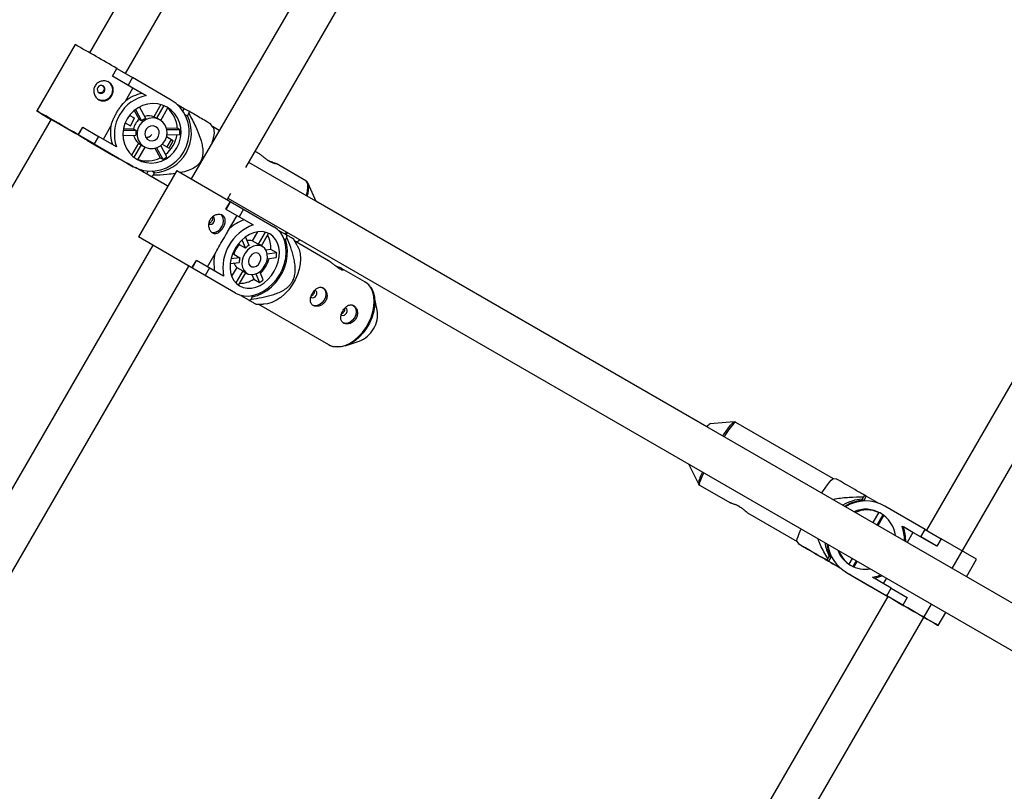
# Model space of a CAD drawing. Units: millimetres. Extents: x -3357 to 3407, y -3430 to 3227.
# Drawn here: x 485 to 865, y -687 to -389 of the extents above; entities that cross this region are included whole.
import ezdxf

# ---------------------------------------------------------------- set-up
doc = ezdxf.new("R2010")
doc.units = ezdxf.units.MM

msp = doc.modelspace()

# ---------------------------------------------------------------- linework, layer by layer
at = {"color": 7, "linetype": 'Continuous', "lineweight": 25}
for p, q in [((744.27, -117.57), (551.64, -450.36)), ((572.68, -445.94), (758.12, -125.58)), ((644.69, -173.18), (512.37, -401.69)), ((526.22, -409.71), (658.86, -180.64)), ((506.84, -398.47), (492.01, -424.09)), ((521.21, -410.66), (522.92, -407.72)), ((521.25, -410.68), (522.95, -407.74)), ((522.95, -407.74), (522.92, -407.72)), ((522.95, -407.74), (529, -411.25)), ((529.17, -415.3), (521.21, -410.66)), ((521.25, -410.68), (521.21, -410.66)), ((527.3, -414.19), (521.25, -410.68)), ((529, -411.25), (527.3, -414.19)), ((543.94, -419.92), (529, -411.25)), ((526.26, -420.32), (529.17, -415.3)), ((527.3, -414.19), (534.21, -418.2)), ((532.7, -417.35), (529.17, -415.3)), ((534.21, -418.2), (532.7, -417.35)), ((539.95, -421.67), (537.25, -426.33)), ((529.62, -423.94), (531.5, -427.36)), ((530.1, -423.56), (532.5, -427.93)), ((534.12, -426.96), (531.69, -422.55)), ((541.06, -422.06), (538.26, -426.89)), ((539.86, -427.75), (542.65, -422.93)), ((548.98, -423.23), (546.37, -421.72)), ((548.44, -424.15), (548.98, -423.23)), ((550.93, -424.33), (548.98, -423.23)), ((549.21, -425.44), (550.2, -426)), ((550.2, -426), (550.75, -425.06)), ((497.56, -427.28), (366.19, -654.15)), ((526.18, -428.66), (528.16, -429.8)), ((529.81, -426.95), (527.83, -425.8)), ((528.16, -429.8), (529.81, -426.95)), ((529.15, -426.58), (529.81, -426.95)), ((532.5, -427.93), (531.5, -427.36)), ((538.26, -426.89), (537.25, -426.33)), ((539.47, -427.5), (539.01, -427.24)), ((560.03, -430.37), (559.07, -429.1)), ((508.08, -433.33), (509.79, -430.39)), ((508.12, -433.35), (509.82, -430.41)), ((509.82, -430.41), (509.79, -430.39)), ((509.82, -430.41), (515.87, -433.92)), ((517.76, -435.01), (520.65, -430.02)), ((530.36, -431.63), (525.39, -431.71)), ((529.36, -431.07), (525.47, -431.13)), ((529.36, -431.07), (530.36, -431.63)), ((546.28, -430.78), (542.1, -430.85)), ((547.28, -431.35), (542.24, -431.43)), ((547.28, -431.35), (546.28, -430.78)), ((562.46, -431.67), (559.87, -430.16)), ((508.12, -433.35), (508.08, -433.33)), ((514.17, -436.86), (508.12, -433.35)), ((511.36, -435.37), (521.56, -441.29)), ((515.87, -433.92), (514.17, -436.86)), ((514.17, -436.86), (529.11, -445.54)), ((522.79, -437.93), (515.87, -433.92)), ((525.31, -433.6), (530.32, -433.51)), ((531.32, -436.58), (528.64, -441.2)), ((531.32, -436.58), (532.32, -437.15)), ((544.72, -435.6), (542.12, -434.1)), ((542.12, -434.11), (543.94, -435.17)), ((542.28, -433.31), (547.25, -433.23)), ((543.94, -435.17), (542.29, -438.01)), ((543.07, -438.46), (544.72, -435.6)), ((543.94, -435.17), (544.72, -435.6)), ((515.77, -437.89), (518.85, -439.62)), ((515.77, -437.89), (523.79, -442.55)), ((518.85, -439.62), (526.88, -444.28)), ((532.32, -437.15), (529.53, -441.97)), ((531.07, -442.94), (533.87, -438.11)), ((533.14, -437.71), (533.59, -437.96)), ((537.63, -438.52), (539.66, -442.21)), ((538.23, -438.34), (540.67, -442.78)), ((542.28, -441.81), (539.88, -437.45)), ((540.46, -436.95), (543.07, -438.46)), ((578, -440.69), (576.29, -439.7)), ((523.79, -442.55), (521.56, -441.29)), ((521.56, -441.29), (521.73, -441.39)), ((521.73, -441.39), (523.96, -442.64)), ((524.82, -443.09), (523.79, -442.55)), ((529.11, -445.54), (526.88, -444.28)), ((527.04, -444.38), (526.88, -444.28)), ((527.04, -444.38), (529.27, -445.63)), ((539.66, -442.21), (540.67, -442.78)), ((1175.51, -791.39), (573.81, -444)), ((595.85, -451.05), (584.4, -444.4)), ((546.1, -447.15), (531.27, -472.77)), ((531.29, -446.56), (531.44, -446.64)), ((531.44, -446.64), (531.3, -446.56)), ((531.55, -446.65), (534.45, -448.33)), ((534.45, -448.33), (535.01, -447.35)), ((537.48, -447.96), (536.44, -447.37)), ((536.94, -448.9), (537.48, -447.96)), ((546.1, -447.15), (583.55, -468.83)), ((534.45, -448.33), (536.4, -449.43)), ((565.49, -458.37), (566.91, -455.9)), ((599.88, -459.05), (596.78, -452.12)), ((596.78, -452.12), (596.86, -452.33)), ((565.06, -462.06), (566.76, -459.11)), ((565.15, -462.11), (566.85, -459.16)), ((565.79, -457.84), (1167.51, -805.25)), ((750.72, -546.06), (599.85, -458.99)), ((565.06, -462.06), (575.53, -468.12)), ((571.79, -462.02), (570.09, -464.97)), ((560.2, -465.07), (559.9, -464.97)), ((565.7, -470.78), (569.32, -464.52)), ((577.18, -470.79), (575.18, -474.24)), ((580.16, -470.89), (577.46, -475.56)), ((588.53, -472.06), (585.33, -470.21)), ((568.72, -494.45), (531.27, -472.77)), ((571.22, -473.9), (572.53, -477.08)), ((573.97, -476.01), (572.62, -472.74)), ((577.46, -475.56), (575.18, -474.24)), ((578.73, -476.21), (581.52, -471.4)), ((587.45, -473.53), (588.04, -473.87)), ((588.04, -473.87), (588.58, -472.93)), ((592.56, -475.99), (591.11, -473.53)), ((604.64, -481.96), (591.65, -474.44)), ((536.81, -475.98), (367.45, -768.55)), ((557.9, -484.25), (561.38, -478.24)), ((570.01, -475.19), (570.25, -475.76)), ((572.53, -477.08), (570.25, -475.76)), ((579.14, -476.44), (578.11, -475.85)), ((582.35, -477.61), (580.49, -477.85)), ((584.63, -478.93), (582.35, -477.61)), ((551.94, -484.73), (553.64, -481.79)), ((552.02, -484.78), (553.72, -481.84)), ((564.11, -487.85), (553.64, -481.79)), ((570.38, -480.78), (566.98, -481.22)), ((568.11, -479.46), (567.5, -479.54)), ((568.11, -479.46), (570.38, -480.78)), ((584.63, -478.93), (581, -479.4)), ((581, -481.15), (584.42, -480.71)), ((381.62, -776.01), (550.66, -483.99)), ((558.67, -484.7), (556.97, -487.64)), ((566.67, -483.02), (570.18, -482.56)), ((569.24, -484.49), (567.24, -487.95)), ((571.52, -485.81), (568.82, -490.48)), ((569.24, -484.49), (571.52, -485.81)), ((572.1, -486.24), (573.13, -486.83)), ((579.46, -489.29), (578.14, -486.1)), ((618.68, -490.09), (609.67, -484.88)), ((569.94, -491.41), (572.72, -486.59)), ((575.02, -487.3), (575.74, -489.04)), ((575.74, -489.04), (578.01, -490.36)), ((576.62, -486.97), (578.01, -490.36)), ((618.68, -490.09), (618.58, -490.03)), ((570.8, -495.3), (574.01, -497.16)), ((575.33, -495.83), (574.74, -495.49)), ((574.78, -496.77), (575.33, -495.83)), ((623.45, -501), (622.27, -495.45)), ((576.6, -498.67), (579.42, -498.69)), ((577.62, -498.68), (604.65, -514.32)), ((882.82, -503.82), (835.3, -585.94)), ((845.24, -600.71), (896.51, -512.11)), ((611.09, -514.77), (616.49, -513.02)), ((761.14, -544.18), (751.88, -544.85)), ((761.1, -544.19), (761.14, -544.18)), ((799.42, -566.1), (761.8, -544.33)), ((743.69, -560.55), (747.32, -568.07)), ((747.77, -568.57), (759.68, -575.46)), ((800.8, -566.3), (799.39, -566.1)), ((811.05, -573.08), (810.51, -574.02)), ((811.48, -572.49), (811.05, -573.08)), ((812.12, -572.87), (811.21, -574.44)), ((812.12, -572.87), (811.48, -572.49)), ((816.55, -575.43), (812.12, -572.87)), ((810.51, -574.02), (811.21, -574.44)), ((834.82, -585.65), (819.28, -576.66)), ((766.34, -579.31), (785.4, -590.34)), ((816.98, -579.07), (814.68, -583.06)), ((816.31, -584.01), (818.61, -580.03)), ((816.65, -584.2), (818.92, -580.26)), ((825.92, -584.43), (826.42, -584.72)), ((825.92, -584.43), (833.12, -588.59)), ((830.09, -586.85), (826.42, -584.72)), ((830.09, -586.85), (827.87, -590.68)), ((839.33, -592.19), (830.09, -586.85)), ((833.12, -588.59), (834.82, -585.65)), ((839.32, -592.18), (833.12, -588.59)), ((834.82, -585.65), (841.02, -589.24)), ((785.38, -590.31), (786.26, -591.45)), ((841.02, -589.24), (839.32, -592.18)), ((839.32, -592.18), (839.33, -592.19)), ((841.03, -589.25), (839.33, -592.19)), ((841.02, -589.24), (841.03, -589.25)), ((854.69, -597.16), (841.03, -589.25)), ((797.8, -595.99), (797.25, -596.93)), ((798.5, -596.4), (797.6, -597.97)), ((798.5, -596.4), (797.8, -595.99)), ((797.25, -596.93), (796.95, -597.59)), ((796.95, -597.59), (797.6, -597.97)), ((797.6, -597.97), (802.06, -600.55)), ((802.09, -600.58), (798.59, -598.55)), ((798.59, -598.55), (799.23, -598.93)), ((806.66, -596.91), (805.4, -599.09)), ((807.05, -600.02), (808.3, -597.86)), ((807.4, -600.17), (808.63, -598.05)), ((850.78, -603.91), (854.69, -597.16)), ((804.45, -602.28), (805.19, -602.71)), ((804.45, -602.28), (819.99, -611.27)), ((805.19, -602.71), (813.53, -607.54)), ((806.2, -603.3), (805.83, -603.08)), ((806.2, -603.3), (806.94, -603.74)), ((806.2, -603.3), (814.55, -608.14)), ((806.94, -603.74), (820.47, -611.56)), ((814.55, -608.14), (813.53, -607.54)), ((821.7, -608.33), (814.5, -604.16)), ((819.86, -604.53), (818.67, -606.58)), ((820.47, -611.56), (771.74, -695.78)), ((819.99, -611.27), (821.7, -608.33)), ((826.19, -614.86), (819.99, -611.27)), ((821.7, -608.33), (827.9, -611.92)), ((785.76, -703.49), (837.22, -614.56)), ((827.9, -611.92), (826.19, -614.86)), ((826.19, -614.86), (826.21, -614.87)), ((827.91, -611.92), (826.21, -614.87)), ((835.19, -620.07), (826.65, -615.13)), ((827.9, -611.92), (827.91, -611.92)), ((839.86, -622.78), (842.77, -617.76))]:
    msp.add_line(p, q, dxfattribs=at)
at = {"color": 7, "linetype": 'Continuous', "lineweight": 25, "flags": 128}
for points in [[(517.65, -414.45), (517.1, -414.27), (516.52, -414.32), (515.99, -414.59), (515.59, -415.05), (515.39, -415.62), (515.42, -416.21), (515.67, -416.75), (516.1, -417.13), (516.65, -417.32), (517.23, -417.27), (517.77, -416.99), (518.16, -416.54), (518.36, -415.97), (518.33, -415.37), (518.09, -414.84), (517.65, -414.45)], [(542.34, -422.69), (540.58, -421.87), (538.7, -421.39), (536.76, -421.25), (534.8, -421.45), (532.9, -422), (531.11, -422.88), (529.49, -424.05), (528.07, -425.49), (526.92, -427.15), (526.06, -428.98), (525.51, -430.92), (525.3, -432.92), (525.43, -434.91), (525.9, -436.83), (526.69, -438.63), (527.78, -440.25), (529.13, -441.65), (530.71, -442.77), (532.47, -443.58), (534.35, -444.07), (536.3, -444.21), (538.25, -444), (540.15, -443.45), (541.94, -442.58), (543.57, -441.4), (544.98, -439.97), (546.13, -438.31), (547, -436.48), (547.54, -434.54), (547.75, -432.54), (547.62, -430.55), (547.15, -428.62), (546.36, -426.82), (545.27, -425.2), (543.92, -423.81), (542.34, -422.69)], [(529.11, -445.54), (531.12, -446.49), (533.26, -447.11), (535.48, -447.37), (537.73, -447.27), (539.95, -446.82), (542.08, -446.01), (544.08, -444.88), (545.89, -443.46), (547.47, -441.76), (548.78, -439.85), (549.79, -437.75), (550.48, -435.54), (550.82, -433.26), (550.8, -430.96), (550.44, -428.7), (549.73, -426.55), (548.7, -424.55), (547.37, -422.75), (545.77, -421.19), (543.94, -419.92)], [(508.08, -433.33), (506.17, -432.22), (504.22, -431.09), (502.27, -429.97), (500.38, -428.87), (498.59, -427.84), (496.95, -426.89), (495.48, -426.05), (494.24, -425.34), (493.26, -424.78), (492.54, -424.38), (492.13, -424.15), (492.01, -424.09), (492.21, -424.21), (492.7, -424.51), (493.48, -424.97), (494.54, -425.59), (495.84, -426.35), (497.35, -427.23), (499.04, -428.21), (500.86, -429.27)], [(496.68, -426.79), (496.72, -426.81), (497.02, -426.97)], [(497.02, -426.97), (497.62, -427.32), (498.51, -427.83), (499.64, -428.47), (500.97, -429.24), (502.44, -430.09), (504, -430.99), (505.57, -431.9), (507.1, -432.79), (508.53, -433.62), (509.78, -434.35), (510.82, -434.95), (511.6, -435.41), (512.08, -435.7), (512.26, -435.81), (512.12, -435.74), (511.66, -435.48), (511.39, -435.32)], [(539.53, -427.54), (538.2, -426.98), (536.77, -426.79), (535.32, -426.97), (533.94, -427.51), (532.73, -428.38), (531.76, -429.52), (531.08, -430.87), (530.75, -432.33), (530.78, -433.82), (531.17, -435.23), (531.9, -436.49), (532.92, -437.52), (534.17, -438.24), (535.56, -438.62), (537.01, -438.63), (538.44, -438.26), (539.74, -437.55), (540.84, -436.54), (541.67, -435.28), (542.18, -433.87), (542.33, -432.38), (542.12, -430.92), (541.55, -429.57), (540.67, -428.42), (539.53, -427.54)], [(537.98, -430.22), (537.01, -429.89), (535.98, -429.93), (535.02, -430.36), (534.27, -431.11), (533.82, -432.07), (533.73, -433.13), (534.03, -434.13), (534.66, -434.94), (535.54, -435.45), (536.56, -435.6), (537.57, -435.35), (538.44, -434.76), (539.05, -433.89), (539.32, -432.86), (539.22, -431.81), (538.75, -430.89), (537.98, -430.22)], [(560.03, -430.37), (560.21, -430.67), (560.43, -431.52), (560.46, -432.64), (560.28, -434.01), (559.91, -435.59), (559.6, -436.6)], [(558.43, -467.59), (558.64, -467.76), (559.09, -467.88), (559.58, -467.78), (560.06, -467.47), (560.43, -467), (560.65, -466.44), (560.68, -465.88), (560.52, -465.4), (560.2, -465.07)], [(559.42, -470.87), (559.88, -470.97), (560.87, -470.9), (561.86, -470.48), (562.77, -469.75), (563.5, -468.78), (563.98, -467.66), (564.16, -466.51), (564.03, -465.44), (563.6, -464.55), (563.25, -464.17)], [(581.94, -471.6), (580.54, -470.99), (579.01, -470.71), (577.39, -470.76), (575.73, -471.13), (574.08, -471.83), (572.49, -472.83), (571.02, -474.09), (569.7, -475.59), (568.58, -477.26), (567.68, -479.07), (567.04, -480.96), (566.68, -482.87), (566.61, -484.74), (566.82, -486.52), (567.32, -488.14), (568.09, -489.57), (569.1, -490.76), (570.32, -491.68), (571.72, -492.28), (573.26, -492.57), (574.88, -492.52), (576.54, -492.14), (578.19, -491.44), (579.77, -490.45), (581.25, -489.18), (582.57, -487.69), (583.69, -486.01), (584.59, -484.2), (585.22, -482.31), (585.58, -480.41), (585.66, -478.54), (585.44, -476.76), (584.94, -475.13), (584.18, -473.7), (583.17, -472.51), (581.94, -471.6)], [(568.72, -494.45), (570.32, -495.16), (572.06, -495.54), (573.9, -495.58), (575.8, -495.28), (577.71, -494.64), (579.58, -493.68), (581.36, -492.43), (583.01, -490.9), (584.5, -489.15), (585.78, -487.22), (586.82, -485.15), (587.6, -482.99), (588.09, -480.8), (588.29, -478.62), (588.19, -476.53), (587.8, -474.56), (587.12, -472.76), (586.16, -471.18), (584.96, -469.86), (583.55, -468.83)], [(575.33, -495.83), (577.24, -495.33), (579.13, -494.51), (580.96, -493.38), (582.68, -491.98), (584.25, -490.33), (585.63, -488.48), (586.8, -486.47), (587.71, -484.34), (588.36, -482.16), (588.72, -479.97), (588.79, -477.82), (588.56, -475.77), (588.04, -473.87)], [(579.14, -476.44), (578.07, -476.04), (576.88, -476), (575.65, -476.3), (574.44, -476.94), (573.34, -477.88), (572.42, -479.05), (571.73, -480.39), (571.32, -481.8), (571.21, -483.2), (571.4, -484.51), (571.9, -485.63), (572.66, -486.51), (573.64, -487.07), (574.78, -487.3), (576, -487.17), (577.23, -486.69), (578.39, -485.9), (579.41, -484.83), (580.22, -483.57), (580.78, -482.18), (581.04, -480.77), (581, -479.4), (580.65, -478.18), (580.02, -477.17), (579.14, -476.44)], [(592.56, -475.99), (592.58, -476.03), (593.26, -477.54), (593.67, -479.26), (593.82, -481.15), (593.69, -483.15), (593.28, -485.22), (592.62, -487.31), (591.71, -489.35), (590.58, -491.3), (589.26, -493.11), (587.79, -494.72), (586.19, -496.1), (584.52, -497.22), (582.81, -498.03), (581.11, -498.53), (579.47, -498.69), (579.42, -498.69)], [(577.59, -479.13), (576.81, -478.9), (575.93, -479.05), (575.09, -479.54), (574.39, -480.32), (573.92, -481.27), (573.75, -482.28), (573.9, -483.2), (574.36, -483.9), (575.05, -484.31), (575.89, -484.35), (576.77, -484.02), (577.55, -483.38), (578.15, -482.49), (578.47, -481.5), (578.48, -480.52), (578.17, -479.69), (577.59, -479.13)], [(602.33, -492.29), (603.02, -492.91), (603.45, -493.8), (603.58, -494.88), (603.4, -496.03), (602.92, -497.14), (602.19, -498.11), (601.28, -498.84), (600.29, -499.27), (599.3, -499.33), (598.42, -499.05)], [(599.85, -495.36), (600.07, -494.81), (600.1, -494.24), (599.94, -493.76), (599.61, -493.44), (599.32, -493.33)], [(620.8, -492.09), (621.3, -492.84), (621.97, -494.33), (622.38, -496.03), (622.52, -497.89), (622.39, -499.87), (621.99, -501.92), (621.34, -503.98), (620.44, -506), (619.33, -507.92), (618.02, -509.71), (616.56, -511.3), (614.99, -512.67), (613.33, -513.77), (611.65, -514.57), (609.97, -515.06), (608.35, -515.22), (607.06, -515.11)], [(597.83, -495.92), (598.06, -496.12), (598.51, -496.24), (599, -496.14), (599.47, -495.83), (599.85, -495.36)], [(614.06, -499.08), (614.75, -499.7), (615.18, -500.59), (615.31, -501.66), (615.12, -502.81), (614.64, -503.93), (613.92, -504.9), (613.01, -505.63), (612.02, -506.05), (611.03, -506.12), (610.15, -505.83)], [(611.58, -502.15), (611.8, -501.59), (611.83, -501.03), (611.67, -500.55), (611.34, -500.23), (611.04, -500.12)], [(609.55, -502.71), (609.79, -502.91), (610.23, -503.03), (610.73, -502.93), (611.2, -502.62), (611.58, -502.15)], [(794.9, -571.64), (795.2, -571.18), (796.21, -569.69), (797.13, -568.42), (797.92, -567.4), (798.58, -566.66), (799.07, -566.22), (799.39, -566.1), (799.39, -566.1)], [(785.38, -590.31), (785.38, -590.31), (785.33, -589.97), (785.46, -589.32), (785.78, -588.39), (786.27, -587.19), (786.91, -585.76), (787.01, -585.56)], [(814.5, -604.16), (816.79, -603.58), (817.65, -603.26)], [(820.46, -611.55), (820.08, -611.33), (819.69, -611.11), (819.62, -611.06), (819.87, -611.21), (820.42, -611.53), (821.26, -612.01), (822.36, -612.64), (823.66, -613.39), (825.11, -614.23), (826.65, -615.13)], [(828.59, -616.26), (830.52, -617.38), (832.36, -618.45), (834.09, -619.45), (835.65, -620.35), (837.01, -621.13), (838.14, -621.78), (838.99, -622.28), (839.57, -622.61), (839.84, -622.76), (839.8, -622.74), (839.47, -622.55), (838.83, -622.18), (837.91, -621.64), (836.73, -620.96), (835.33, -620.15), (833.73, -619.22), (831.97, -618.2), (830.1, -617.12), (828.16, -616), (826.21, -614.87)]]:
    msp.add_lwpolyline(points, dxfattribs=at)
at = {"color": 8, "linetype": 'Continuous', "lineweight": 25, "flags": 128}
for points in [[(596.04, -456.83), (596.1, -456.6), (596.47, -455.02), (596.65, -453.65), (596.62, -452.53), (596.4, -451.68), (595.97, -451.13), (595.85, -451.05)], [(587.77, -471.62), (588.04, -471.3), (588.39, -470.89)], [(588.8, -471.13), (588.51, -471.47), (588.18, -471.86)], [(604.65, -514.32), (604.98, -514.5), (606.39, -515), (607.94, -515.17), (609.58, -515.01), (611.28, -514.51), (612.98, -513.7), (614.66, -512.58), (616.25, -511.2), (617.73, -509.59), (619.05, -507.78), (620.18, -505.83), (621.09, -503.79), (621.75, -501.7), (622.16, -499.63), (622.29, -497.63), (622.14, -495.74), (621.73, -494.02), (621.05, -492.51), (620.13, -491.26), (619, -490.28), (618.68, -490.09)], [(756.76, -549.63), (757.04, -549.21), (758.04, -547.73), (758.95, -546.48), (759.73, -545.47), (760.38, -544.74), (760.86, -544.31), (761.1, -544.19)], [(761.8, -544.33), (761.75, -544.31), (761.43, -544.44), (760.93, -544.88), (760.28, -545.62), (759.49, -546.63), (758.57, -547.91), (757.56, -549.4), (757.23, -549.89)], [(749.34, -563.82), (749.27, -563.98), (748.62, -565.41), (748.13, -566.6), (747.82, -567.54), (747.68, -568.19), (747.73, -568.53), (747.77, -568.57)]]:
    msp.add_lwpolyline(points, dxfattribs=at)
at = {"color": 7, "linetype": 'Continuous', "lineweight": 25}
for centre, radius, start, end in [((-123.6, -1513.09), 1280.56, 59.67703, 60.50668), ((517.45, -416.11), 3.9, 242.473, 58.1171), ((535.48, -431.84), 14.75, 100.8741, 128.6469), ((537.19, -433.1), 15.19, 101.2914, 198.5641), ((536.54, -431.64), 10.65, 54.9575, 59.2676), ((535.21, -431.37), 11.08, 3.0552, 48.439), ((524.24, -418.08), 27.41, 345.2472, 346.8191), ((535.51, -432.16), 6.24, 129.8935, 169.9619), ((536.39, -432.58), 6.06, 112.0524, 129.8912), ((535.28, -431.64), 5.67, 69.5795, 106.1932), ((536.41, -432.67), 15.32, 274.0348, 25.8207), ((536.32, -432.05), 5.51, 60.6638, 69.3709), ((535.27, -432.29), 14.8, 171.1944, 198.9076), ((536.34, -432.69), 6.08, 169.9506, 187.7547), ((535.55, -432.05), 11.75, 354.2628, 3.4424), ((534.94, -432.23), 5.67, 193.2544, 230.1952), ((534.14, -431.48), 2.84, 269.8452, 308.4784), ((534.17, -431.45), 2.89, 269.6026, 322.3626), ((534.24, -431.44), 12.07, 308.5837, 351.4047), ((535.83, -432.9), 5.51, 230.3535, 240.6602), ((535.61, -433.31), 10.64, 242.0568, 244.766), ((534.69, -432.35), 11.05, 251.28, 296.7551), ((535.46, -432.28), 11.72, 296.3731, 305.5706), ((517.26, -429.02), 27.97, 313.1593, 314.7099), ((576.93, -480.62), 15.28, 108.4658, 133.4876), ((581.72, -484.87), 17.86, 110.2675, 189.6041), ((574, -478.04), 3.98, 72.7418, 101.624), ((572.73, -476.93), 9.65, 355.9945, 29.86), ((570.16, -473.55), 18.43, 1.94, 4.6383), ((590.96, -470.94), 3.88, 286.1131, 311.9515), ((575.7, -481.39), 7.84, 134.0957, 165.776), ((577.19, -481.88), 6.7, 118.7434, 134.144), ((576.4, -478.82), 3.43, 59.9587, 71.9947), ((575.65, -482.83), 15.28, 166.384, 191.4059), ((576.87, -482.43), 6.7, 165.7277, 181.1282), ((567.22, -476.48), 15.22, 317.3968, 342.4749), ((571.68, -478.34), 12.97, 349.4607, 357.3952), ((571.92, -481.6), 3.95, 198.1448, 227.2327), ((573.82, -483.27), 3.43, 227.8769, 239.913), ((570.36, -481.03), 9.65, 270.0116, 303.8772), ((571.05, -479.42), 12.97, 302.4764, 310.411), ((566.15, -480.49), 18.43, 295.2333, 297.9317), ((613.27, -502.65), 10.31, 327.6192, 9.2074), ((612.72, -503.23), 10.49, 291.0414, 331.8754), ((753.83, -548.01), 3.71, 121.7357, 149.0008), ((811.12, -588.99), 14.98, 92.3156, 122.5041), ((811.82, -589.4), 14.98, 92.3156, 122.481), ((811.91, -589.41), 14.73, 60.0106, 121.8361), ((811.9, -589.4), 11.52, 6.6575, 113.3613), ((812.39, -589.7), 11.54, 66.6186, 113.3097), ((812.07, -589.46), 11.49, 59.624, 64.664), ((812.04, -589.53), 14.79, 357.9062, 20.1795), ((812.54, -589.83), 14.79, 357.9232, 20.1792), ((811.06, -589.06), 14.96, 186.9581, 207.5825), ((811.76, -589.47), 14.96, 186.9325, 207.5825), ((811.83, -589.55), 14.71, 187.164, 239.9076), ((811.82, -589.54), 11.51, 201.0948, 239.9293), ((812.31, -589.82), 11.52, 201.072, 233.2897), ((811.96, -589.65), 11.49, 235.2254, 239.6239), ((811.82, -589.54), 11.51, 239.9612, 279.4686), ((812.51, -589.9), 14.77, 279.699, 292.4702)]:
    msp.add_arc(centre, radius, start, end, dxfattribs=at)
at = {"color": 8, "linetype": 'Continuous', "lineweight": 25}
for centre, radius, start, end in [((587.1, -453.85), 9.88, 341.0371, 8.8535), ((760.6, -570.14), 13.44, 150.6248, 171.0962)]:
    msp.add_arc(centre, radius, start, end, dxfattribs=at)
at = {"color": 7, "linetype": 'Continuous', "lineweight": 25}
for points, knots in [([(515.95, -419.75), (515.74, -419.62), (515.54, -419.48), (515.17, -419.14), (514.99, -418.96), (514.69, -418.55), (514.56, -418.34), (514.33, -417.88), (514.24, -417.64), (514.1, -417.15), (514.06, -416.89), (514.02, -416.38), (514.03, -416.12), (514.09, -415.62), (514.14, -415.36), (514.31, -414.88), (514.41, -414.64), (514.67, -414.2), (514.82, -413.99), (515.16, -413.61), (515.35, -413.43), (515.97, -412.97), (516.44, -412.75), (517.18, -412.56), (517.44, -412.52), (517.94, -412.48), (518.2, -412.49), (518.7, -412.56), (518.94, -412.61), (519.42, -412.77), (519.65, -412.87), (520.07, -413.12), (520.27, -413.26), (520.63, -413.59), (520.79, -413.77), (521.07, -414.15), (521.19, -414.37), (521.38, -414.8), (521.45, -415.03), (521.55, -415.51), (521.58, -415.75), (521.59, -416.24), (521.57, -416.49), (521.48, -416.99), (521.41, -417.23), (521.24, -417.71), (521.13, -417.95), (520.87, -418.39), (520.73, -418.6), (520.4, -418.99), (520.22, -419.17), (519.83, -419.49), (519.63, -419.63), (519.2, -419.87), (518.97, -419.97), (518.51, -420.12), (518.28, -420.17), (517.8, -420.22), (517.56, -420.22), (517.09, -420.17), (516.85, -420.12), (516.39, -419.97), (516.16, -419.87), (515.95, -419.75)], [0, 0, 0, 0, 0.03125, 0.03125, 0.0625, 0.0625, 0.09375, 0.09375, 0.125, 0.125, 0.15625, 0.15625, 0.1875, 0.1875, 0.21875, 0.21875, 0.25, 0.25, 0.28125, 0.28125, 0.3125, 0.3125, 0.375, 0.375, 0.40625, 0.40625, 0.4375, 0.4375, 0.46875, 0.46875, 0.5, 0.5, 0.53125, 0.53125, 0.5625, 0.5625, 0.59375, 0.59375, 0.625, 0.625, 0.65625, 0.65625, 0.6875, 0.6875, 0.71875, 0.71875, 0.75, 0.75, 0.78125, 0.78125, 0.8125, 0.8125, 0.84375, 0.84375, 0.875, 0.875, 0.90625, 0.90625, 0.9375, 0.9375, 0.96875, 0.96875, 1, 1, 1, 1]), ([(517.47, -414.39), (517.55, -414.45), (517.77, -414.61), (517.97, -415), (518.06, -415.5), (517.97, -416.02), (517.73, -416.49), (517.37, -416.86), (516.91, -417.1), (516.44, -417.17), (516.15, -417.09), (516.02, -417.05)], [0, 0, 0, 0, 0.071629, 0.189621, 0.308683, 0.428516, 0.547164, 0.664515, 0.78248, 0.902002, 1, 1, 1, 1]), ([(520.65, -430.02), (520.77, -429.61), (520.9, -429.19), (521.13, -428.54), (521.21, -428.32), (521.37, -427.88), (521.46, -427.66), (521.74, -427), (521.94, -426.55), (522.37, -425.67), (522.61, -425.23), (523.1, -424.38), (523.36, -423.96), (523.77, -423.35), (523.91, -423.15), (524.19, -422.76), (524.34, -422.56), (525.07, -421.62), (525.67, -420.93), (526.26, -420.32)], [0, 0, 0, 0, 0.125, 0.125, 0.1875, 0.1875, 0.25, 0.25, 0.375, 0.375, 0.5, 0.5, 0.625, 0.625, 0.6875, 0.6875, 0.75, 0.75, 1, 1, 1, 1]), ([(550.75, -425.06), (551.65, -426.75), (553.46, -430.13), (555.15, -434.41), (555.97, -437.72), (556.21, -440), (555.94, -442.33), (554.83, -444.42), (552.94, -446.08), (550.44, -447.2), (548.5, -447.79), (547.48, -447.93), (547.45, -447.93)], [0, 0, 0, 0, 0.201878, 0.403159, 0.479251, 0.55511, 0.639798, 0.715235, 0.790134, 0.892803, 0.996275, 1, 1, 1, 1]), ([(559.06, -429.11), (559.07, -429.11), (559.14, -429.15), (558.9, -429.01), (558.38, -428.7), (557.1, -427.94), (555.05, -426.74), (552.86, -425.46), (551.45, -424.63), (550.93, -424.33)], [0, 0, 0, 0, 0.007137, 0.094317, 0.184396, 0.359495, 0.605526, 0.854042, 1, 1, 1, 1]), ([(581.88, -443.56), (581.52, -443.34), (580.8, -442.9), (579.77, -442.1), (578.9, -441.38), (578.26, -440.86), (578.07, -440.75), (578, -440.7)], [0, 0, 0, 0, 0.211057, 0.421912, 0.637982, 0.857777, 1, 1, 1, 1]), ([(581.09, -443.06), (581.29, -443.15), (581.89, -443.43), (582.86, -443.8), (583.81, -444.15), (584.42, -444.4), (584.6, -444.55), (584.36, -444.57), (583.75, -444.43), (582.87, -444.11), (582.19, -443.74), (581.88, -443.56)], [0, 0, 0, 0, 0.061716, 0.17967, 0.301359, 0.422066, 0.53875, 0.654522, 0.773626, 0.895601, 1, 1, 1, 1]), ([(542.64, -453.13), (542.59, -453.1), (542.15, -452.85), (540.95, -452.16), (538.35, -450.66), (534.7, -448.56), (531.63, -446.78), (530.2, -445.95)], [0, 0, 0, 0, 0.016145, 0.156579, 0.300248, 0.6745, 1, 1, 1, 1]), ([(545.49, -448.21), (544.41, -448.38), (541.58, -448.83), (538.72, -448.87), (536.94, -448.9)], [0, 0, 0, 0, 0.378139, 1, 1, 1, 1]), ([(536.4, -449.43), (537.45, -450.04), (539.56, -451.28), (541.7, -452.53), (542.56, -453.04), (542.66, -453.09)], [0, 0, 0, 0, 0.468307, 0.939553, 1, 1, 1, 1]), ([(596.87, -452.43), (596.8, -452.22), (596.64, -451.77), (596.26, -451.28), (595.91, -451.12), (595.8, -451.07)], [0, 0, 0, 0, 0.364179, 0.799621, 1, 1, 1, 1]), ([(559.8, -471.14), (559.63, -471.05), (559.48, -470.93), (559.18, -470.64), (559.05, -470.48), (558.81, -470.11), (558.71, -469.91), (558.54, -469.49), (558.47, -469.26), (558.38, -468.79), (558.35, -468.55), (558.34, -468.05), (558.36, -467.8), (558.44, -467.31), (558.5, -467.06), (558.67, -466.57), (558.78, -466.34), (559.03, -465.9), (559.19, -465.69), (559.52, -465.3), (559.7, -465.12), (560.29, -464.65), (560.73, -464.41), (561.42, -464.18), (561.64, -464.12), (562.1, -464.06), (562.32, -464.05), (562.76, -464.07), (562.96, -464.11), (563.36, -464.22), (563.54, -464.3), (563.87, -464.49), (564.02, -464.6), (564.29, -464.87), (564.4, -465.02), (564.58, -465.35), (564.65, -465.54), (564.75, -465.92), (564.77, -466.12), (564.79, -466.54), (564.78, -466.77), (564.71, -467.21), (564.66, -467.44), (564.52, -467.91), (564.44, -468.15), (564.24, -468.61), (564.12, -468.84), (563.86, -469.28), (563.72, -469.5), (563.42, -469.9), (563.26, -470.09), (562.93, -470.44), (562.75, -470.6), (562.39, -470.89), (562.21, -471.01), (561.83, -471.21), (561.64, -471.28), (561.26, -471.39), (561.07, -471.42), (560.7, -471.43), (560.51, -471.41), (560.14, -471.31), (559.97, -471.24), (559.8, -471.14)], [0, 0, 0, 0, 0.03125, 0.03125, 0.0625, 0.0625, 0.09375, 0.09375, 0.125, 0.125, 0.15625, 0.15625, 0.1875, 0.1875, 0.21875, 0.21875, 0.25, 0.25, 0.28125, 0.28125, 0.3125, 0.3125, 0.375, 0.375, 0.40625, 0.40625, 0.4375, 0.4375, 0.46875, 0.46875, 0.5, 0.5, 0.53125, 0.53125, 0.5625, 0.5625, 0.59375, 0.59375, 0.625, 0.625, 0.65625, 0.65625, 0.6875, 0.6875, 0.71875, 0.71875, 0.75, 0.75, 0.78125, 0.78125, 0.8125, 0.8125, 0.84375, 0.84375, 0.875, 0.875, 0.90625, 0.90625, 0.9375, 0.9375, 0.96875, 0.96875, 1, 1, 1, 1]), ([(559.81, -465.08), (559.84, -465.15), (559.92, -465.33), (559.91, -465.73), (559.79, -466.21), (559.54, -466.68), (559.21, -467.07), (558.84, -467.34), (558.59, -467.4), (558.47, -467.42)], [0, 0, 0, 0, 0.082677, 0.239534, 0.397405, 0.553715, 0.708317, 0.863727, 1, 1, 1, 1]), ([(561.38, -478.23), (561.44, -478.14), (561.98, -477.22), (563.11, -475.14), (564.61, -472.62), (565.41, -471.25), (565.68, -470.77)], [0, 0, 0, 0, 0.043986, 0.408353, 0.795309, 1, 1, 1, 1]), ([(574.78, -496.77), (576.14, -496.59), (577.51, -496.38), (579.56, -495.98), (580.24, -495.83), (581.62, -495.5), (582.31, -495.32), (583.69, -494.89), (584.38, -494.65), (585.75, -494.1), (586.42, -493.78), (587.42, -493.21), (587.74, -493), (588.39, -492.55), (588.71, -492.29), (589.32, -491.74), (589.61, -491.45), (590.02, -490.96), (590.15, -490.79), (590.39, -490.44), (590.51, -490.27), (590.83, -489.72), (591.01, -489.34), (591.32, -488.55), (591.44, -488.15), (591.62, -487.35), (591.68, -486.95), (591.77, -486.15), (591.78, -485.75), (591.79, -484.59), (591.73, -483.84), (591.58, -482.72), (591.53, -482.36), (591.39, -481.63), (591.32, -481.27), (591.08, -480.21), (590.9, -479.52), (590.5, -478.16), (590.28, -477.49), (589.61, -475.5), (589.11, -474.21), (588.58, -472.93)], [0, 0, 0, 0, 0.125, 0.125, 0.1875, 0.1875, 0.25, 0.25, 0.3125, 0.3125, 0.375, 0.375, 0.40625, 0.40625, 0.4375, 0.4375, 0.46875, 0.46875, 0.484375, 0.484375, 0.5, 0.5, 0.53125, 0.53125, 0.5625, 0.5625, 0.59375, 0.59375, 0.625, 0.625, 0.6875, 0.6875, 0.71875, 0.71875, 0.75, 0.75, 0.8125, 0.8125, 0.875, 0.875, 1, 1, 1, 1]), ([(591.09, -473.54), (591.08, -473.53), (591.05, -473.52), (590.33, -473.1), (589.44, -472.58), (588.78, -472.2), (588.53, -472.06)], [0, 0, 0, 0, 0.165123, 0.485817, 0.809748, 1, 1, 1, 1]), ([(609.1, -485.18), (608.8, -484.99), (608.21, -484.62), (607.17, -483.83), (606.15, -483.02), (605.25, -482.33), (604.81, -482.08), (604.63, -481.97)], [0, 0, 0, 0, 0.209113, 0.418025, 0.632105, 0.849875, 1, 1, 1, 1]), ([(606.99, -483.68), (607.14, -483.74), (607.7, -483.97), (608.65, -484.36), (609.63, -484.83), (610.25, -485.24), (610.48, -485.54), (610.32, -485.67), (609.84, -485.58), (609.33, -485.31), (609.1, -485.18)], [0, 0, 0, 0, 0.051874, 0.192521, 0.332033, 0.466894, 0.600702, 0.73836, 0.879338, 1, 1, 1, 1]), ([(620.68, -491.9), (620.61, -491.79), (620.25, -491.26), (619.54, -490.61), (618.83, -490.21), (618.55, -490.05)], [0, 0, 0, 0, 0.136044, 0.658811, 1, 1, 1, 1]), ([(603.49, -497.47), (603.62, -497.25), (603.72, -497.01), (603.89, -496.53), (603.96, -496.28), (604.04, -495.79), (604.05, -495.54), (604.04, -495.04), (604.01, -494.8), (603.92, -494.33), (603.85, -494.1), (603.68, -493.67), (603.58, -493.47), (603.34, -493.11), (603.2, -492.95), (602.91, -492.66), (602.75, -492.54), (602.42, -492.35), (602.24, -492.27), (601.88, -492.18), (601.7, -492.16), (601.32, -492.17), (601.13, -492.2), (600.75, -492.3), (600.56, -492.38), (600.19, -492.58), (600, -492.7), (599.65, -492.98), (599.47, -493.14), (599.14, -493.49), (598.98, -493.68), (598.68, -494.09), (598.53, -494.31), (598.28, -494.75), (598.16, -494.98), (597.96, -495.44), (597.87, -495.68), (597.74, -496.14), (597.68, -496.37), (597.62, -496.82), (597.6, -497.04), (597.62, -497.47), (597.64, -497.67), (597.74, -498.05), (597.81, -498.23), (597.99, -498.56), (598.1, -498.71), (598.36, -498.98), (598.51, -499.09), (598.84, -499.29), (599.02, -499.37), (599.42, -499.48), (599.63, -499.51), (600.06, -499.54), (600.29, -499.53), (600.75, -499.47), (600.98, -499.41), (601.43, -499.26), (601.66, -499.16), (602.09, -498.93), (602.3, -498.79), (602.69, -498.47), (602.88, -498.29), (603.21, -497.9), (603.36, -497.69), (603.49, -497.47)], [0, 0, 0, 0, 0.03125, 0.03125, 0.0625, 0.0625, 0.09375, 0.09375, 0.125, 0.125, 0.15625, 0.15625, 0.1875, 0.1875, 0.21875, 0.21875, 0.25, 0.25, 0.28125, 0.28125, 0.3125, 0.3125, 0.34375, 0.34375, 0.375, 0.375, 0.40625, 0.40625, 0.4375, 0.4375, 0.46875, 0.46875, 0.5, 0.5, 0.53125, 0.53125, 0.5625, 0.5625, 0.59375, 0.59375, 0.625, 0.625, 0.65625, 0.65625, 0.6875, 0.6875, 0.71875, 0.71875, 0.75, 0.75, 0.78125, 0.78125, 0.8125, 0.8125, 0.84375, 0.84375, 0.875, 0.875, 0.90625, 0.90625, 0.9375, 0.9375, 0.96875, 0.96875, 1, 1, 1, 1]), ([(599.07, -493.63), (599.09, -493.74), (599.14, -494), (599.07, -494.42), (598.94, -494.69), (598.88, -494.8)], [0, 0, 0, 0, 0.279079, 0.697396, 1, 1, 1, 1]), ([(574.01, -497.16), (574.5, -497.45), (575.5, -498.02), (576.29, -498.48), (576.7, -498.72), (576.6, -498.66), (576.6, -498.66)], [0, 0, 0, 0, 0.388517, 0.77947, 0.991486, 1, 1, 1, 1]), ([(598.88, -494.8), (598.78, -494.94), (598.58, -495.22), (598.24, -495.48), (598.02, -495.54), (597.95, -495.55)], [0, 0, 0, 0, 0.408591, 0.817026, 1, 1, 1, 1]), ([(615.21, -504.26), (615.34, -504.03), (615.45, -503.8), (615.62, -503.32), (615.68, -503.07), (615.76, -502.57), (615.78, -502.33), (615.77, -501.83), (615.74, -501.58), (615.65, -501.12), (615.58, -500.89), (615.41, -500.46), (615.3, -500.26), (615.07, -499.9), (614.93, -499.73), (614.64, -499.45), (614.48, -499.33), (614.15, -499.13), (613.97, -499.06), (613.61, -498.97), (613.42, -498.95), (613.05, -498.96), (612.86, -498.99), (612.48, -499.09), (612.29, -499.17), (611.91, -499.37), (611.73, -499.49), (611.38, -499.77), (611.2, -499.93), (610.86, -500.28), (610.71, -500.47), (610.4, -500.88), (610.26, -501.1), (610.01, -501.54), (609.89, -501.76), (609.69, -502.23), (609.6, -502.46), (609.46, -502.93), (609.41, -503.16), (609.35, -503.61), (609.33, -503.83), (609.35, -504.25), (609.37, -504.46), (609.47, -504.84), (609.53, -505.02), (609.72, -505.35), (609.83, -505.5), (610.08, -505.77), (610.24, -505.88), (610.57, -506.08), (610.75, -506.15), (611.15, -506.27), (611.36, -506.3), (611.79, -506.33), (612.02, -506.32), (612.47, -506.25), (612.7, -506.2), (613.16, -506.05), (613.38, -505.95), (613.82, -505.71), (614.03, -505.58), (614.42, -505.26), (614.6, -505.08), (614.94, -504.69), (615.08, -504.48), (615.21, -504.26)], [0, 0, 0, 0, 0.03125, 0.03125, 0.0625, 0.0625, 0.09375, 0.09375, 0.125, 0.125, 0.15625, 0.15625, 0.1875, 0.1875, 0.21875, 0.21875, 0.25, 0.25, 0.28125, 0.28125, 0.3125, 0.3125, 0.34375, 0.34375, 0.375, 0.375, 0.40625, 0.40625, 0.4375, 0.4375, 0.46875, 0.46875, 0.5, 0.5, 0.53125, 0.53125, 0.5625, 0.5625, 0.59375, 0.59375, 0.625, 0.625, 0.65625, 0.65625, 0.6875, 0.6875, 0.71875, 0.71875, 0.75, 0.75, 0.78125, 0.78125, 0.8125, 0.8125, 0.84375, 0.84375, 0.875, 0.875, 0.90625, 0.90625, 0.9375, 0.9375, 0.96875, 0.96875, 1, 1, 1, 1]), ([(610.8, -500.42), (610.82, -500.53), (610.87, -500.79), (610.8, -501.21), (610.66, -501.48), (610.61, -501.59)], [0, 0, 0, 0, 0.279079, 0.697396, 1, 1, 1, 1]), ([(610.61, -501.59), (610.51, -501.73), (610.31, -502.01), (609.96, -502.27), (609.75, -502.32), (609.68, -502.34)], [0, 0, 0, 0, 0.408591, 0.817026, 1, 1, 1, 1]), ([(604.66, -514.3), (604.75, -514.35), (605.23, -514.69), (605.96, -514.96), (606.63, -515.05), (606.81, -515.08)], [0, 0, 0, 0, 0.135005, 0.7685994, 1, 1, 1, 1]), ([(761.78, -544.36), (761.67, -544.3), (761.4, -544.14), (761.09, -544.17), (760.97, -544.21), (760.97, -544.21)], [0, 0, 0, 0, 0.3990901, 0.9827943, 1, 1, 1, 1]), ([(747.32, -568.03), (747.37, -568.16), (747.47, -568.38), (747.71, -568.49), (747.8, -568.54)], [0, 0, 0, 0, 0.621287, 1, 1, 1, 1]), ([(811.48, -572.49), (810.2, -571.76), (807.65, -570.28), (804.63, -568.53), (802.4, -567.25), (801.23, -566.57), (800.67, -566.24), (800.78, -566.31), (800.79, -566.32)], [0, 0, 0, 0, 0.279589, 0.560931, 0.713505, 0.870604, 0.983152, 1, 1, 1, 1]), ([(799.22, -574.14), (799.53, -574.06), (801.6, -573.52), (805.58, -573.18), (809.23, -573.12), (811.05, -573.08)], [0, 0, 0, 0, 0.079385, 0.539244, 1, 1, 1, 1]), ([(763.36, -576.97), (763.23, -576.89), (762.74, -576.6), (761.83, -576.21), (760.8, -575.83), (760.01, -575.57), (759.61, -575.44), (759.65, -575.41), (760.11, -575.5), (760.91, -575.75), (761.92, -576.15), (762.64, -576.54), (762.97, -576.72)], [0, 0, 0, 0, 0.037216, 0.142495, 0.250294, 0.361507, 0.471822, 0.57846, 0.684265, 0.793115, 0.904589, 1, 1, 1, 1]), ([(762.97, -576.72), (763.34, -576.95), (764.07, -577.4), (765.03, -578.15), (765.78, -578.8), (766.25, -579.24), (766.32, -579.28), (766.35, -579.3)], [0, 0, 0, 0, 0.2088563, 0.4175119, 0.6313282, 0.8488311, 1, 1, 1, 1]), ([(796.95, -597.59), (795.77, -596.91), (794.6, -596.23), (792.32, -594.92), (791.22, -594.28), (789.66, -593.38), (789.16, -593.09), (788.45, -592.68), (788.23, -592.55), (787.79, -592.3), (787.59, -592.18), (787.01, -591.85), (786.69, -591.66), (786.37, -591.48), (786.29, -591.43), (786.21, -591.39), (786.21, -591.39), (786.29, -591.43), (786.37, -591.48), (786.59, -591.61), (786.74, -591.7), (787.27, -592), (787.72, -592.26), (788.72, -592.84), (789.26, -593.15), (790.39, -593.81), (790.98, -594.15), (792.79, -595.2), (794.06, -595.93), (796.62, -597.42), (797.92, -598.17), (799.23, -598.93)], [0, 0, 0, 0, 0.125, 0.125, 0.25, 0.25, 0.3125, 0.3125, 0.34375, 0.34375, 0.375, 0.375, 0.4375, 0.4375, 0.46875, 0.46875, 0.5, 0.5, 0.53125, 0.53125, 0.5625, 0.5625, 0.625, 0.625, 0.6875, 0.6875, 0.75, 0.75, 0.875, 0.875, 1, 1, 1, 1]), ([(797.25, -596.93), (796.26, -595.22), (794.82, -592.77), (793.81, -590.11), (793.5, -589.31)], [0, 0, 0, 0, 0.696546, 1, 1, 1, 1])]:
    msp.add_open_spline(points, degree=3, knots=knots, dxfattribs=at)

doc.saveas('drawing.dxf')
